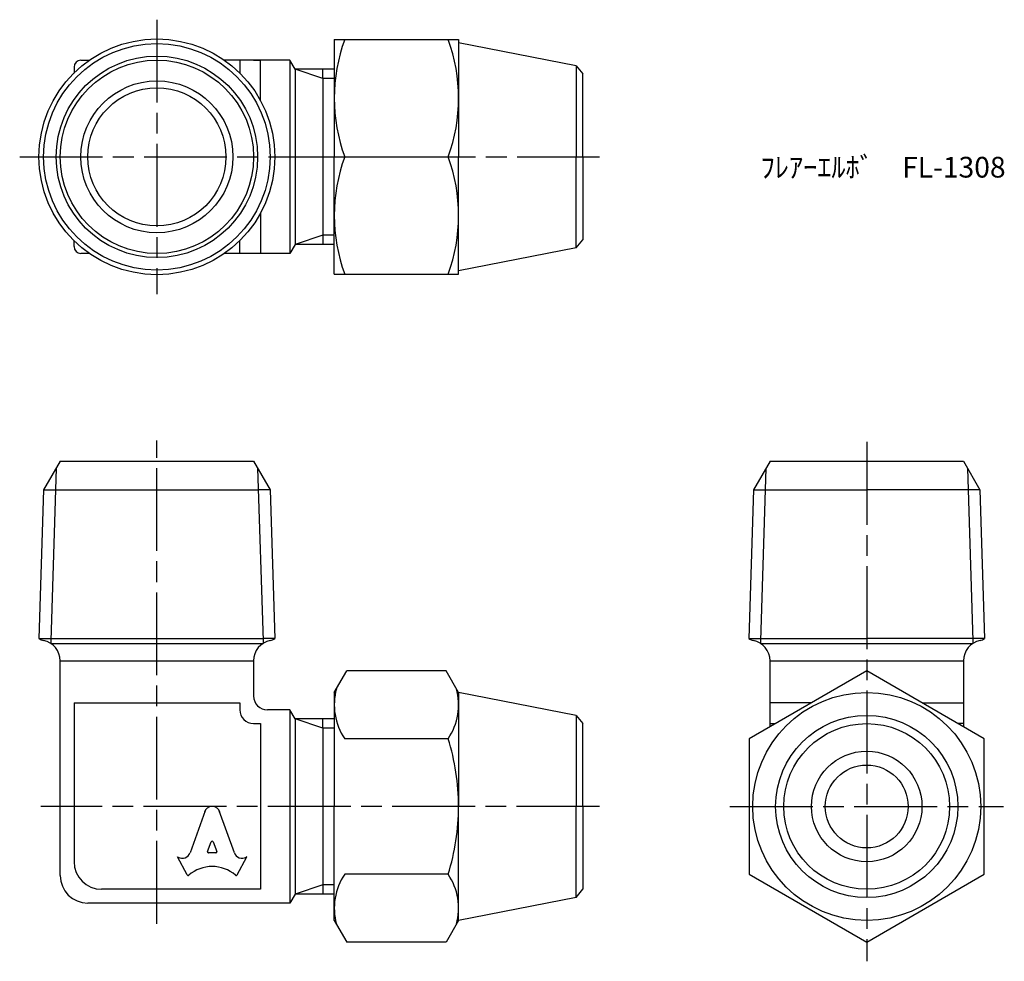
# Model space of a CAD drawing. Units: millimetres. Extents: x 229.9 to 301.2, y 190.1 to 258.3.
import ezdxf

# ---------------------------------------------------------------- set-up
doc = ezdxf.new("R2010")
doc.units = ezdxf.units.MM
doc.header["$LTSCALE"] = 0.5
doc.linetypes.add('AM_ISO08W050', pattern=[18, 12, -1.5, 3, -1.5])
doc.layers.add('AM_7', color=4, linetype='AM_ISO08W050', lineweight=25)
doc.styles.get("Standard").update_dxf_attribs({"font": 'ISOCP.SHX', "bigfont": 'EXTFONT.SHX'})

msp = doc.modelspace()

# ---------------------------------------------------------------- linework, layer by layer
for p, q in [((252.703, 256.851), (261.703, 256.851)), ((252.703, 256.851), (252.703, 248.351)), ((261.703, 256.851), (261.703, 248.351)), ((270.213, 254.946), (261.703, 256.601)), ((234.366, 255.351), (234.985, 255.351)), ((249.491, 255.351), (244.748, 255.351)), ((245.866, 255.351), (245.866, 254.42)), ((246.866, 255.351), (247.366, 255.351)), ((247.366, 252.423), (247.366, 255.351)), ((249.866, 254.701), (249.491, 255.351)), ((249.491, 255.351), (249.491, 241.351)), ((233.866, 254.851), (233.866, 254.42)), ((252.703, 254.701), (249.866, 254.701)), ((251.866, 254.014), (249.866, 254.701)), ((249.866, 254.701), (249.866, 242.001)), ((251.866, 254.014), (251.866, 254.701)), ((270.213, 254.946), (270.213, 248.351)), ((270.213, 254.946), (270.703, 254.351)), ((252.703, 254.014), (251.866, 254.014)), ((251.866, 254.014), (251.866, 242.688)), ((270.703, 248.351), (270.703, 254.351)), ((252.703, 239.851), (252.703, 248.351)), ((253.463, 248.351), (260.944, 248.351)), ((261.703, 239.851), (261.703, 248.351)), ((270.213, 241.755), (270.213, 248.351)), ((270.703, 248.351), (270.703, 242.351)), ((247.366, 244.279), (247.366, 241.351)), ((251.866, 242.688), (249.866, 242.001)), ((252.703, 242.688), (251.866, 242.688)), ((251.866, 242.688), (251.866, 242.001)), ((270.213, 241.755), (270.703, 242.351)), ((233.866, 241.851), (233.866, 242.282)), ((245.866, 241.351), (245.866, 242.282)), ((249.866, 242.001), (249.491, 241.351)), ((252.703, 242.001), (249.866, 242.001)), ((270.213, 241.755), (261.703, 240.101)), ((234.985, 241.351), (234.366, 241.351)), ((249.491, 241.351), (244.748, 241.351)), ((252.703, 239.851), (261.703, 239.851)), ((232.866, 226.319), (231.669, 224.245)), ((232.866, 226.319), (245.366, 226.319)), ((245.366, 226.319), (246.866, 226.319)), ((246.866, 226.319), (248.064, 224.245)), ((284.24, 226.319), (283.043, 224.245)), ((284.24, 226.319), (298.24, 226.319)), ((298.24, 226.319), (299.438, 224.245)), ((232.574, 225.813), (232.184, 213.319)), ((247.158, 225.813), (247.549, 213.319)), ((283.948, 225.813), (283.558, 213.319)), ((298.532, 225.813), (298.923, 213.319)), ((231.669, 224.245), (231.332, 213.474)), ((231.669, 224.245), (232.525, 224.245)), ((232.525, 224.245), (247.207, 224.245)), ((248.064, 224.245), (247.207, 224.245)), ((248.064, 224.245), (248.4, 213.474)), ((283.043, 224.245), (282.706, 213.474)), ((283.043, 224.245), (291.24, 224.245)), ((299.438, 224.245), (291.24, 224.245)), ((299.438, 224.245), (299.774, 213.474)), ((231.332, 213.474), (232.189, 213.474)), ((232.184, 213.319), (232.184, 213.127)), ((232.184, 213.127), (247.549, 213.127)), ((232.189, 213.474), (247.544, 213.474)), ((248.4, 213.474), (247.544, 213.474)), ((247.549, 213.319), (247.549, 213.127)), ((282.706, 213.474), (291.24, 213.474)), ((283.558, 213.319), (283.558, 213.127)), ((283.558, 213.127), (298.923, 213.127)), ((299.774, 213.474), (291.24, 213.474)), ((298.923, 213.319), (298.923, 213.127)), ((232.866, 196.319), (232.866, 211.87)), ((232.866, 211.87), (246.866, 211.87)), ((246.866, 211.87), (246.866, 209.319)), ((284.24, 207.093), (284.24, 211.87)), ((284.24, 211.87), (298.24, 211.87)), ((298.24, 211.87), (298.24, 207.093)), ((252.703, 209.569), (253.607, 211.134)), ((260.8, 211.134), (253.607, 211.134)), ((261.703, 209.569), (260.8, 211.134)), ((252.703, 209.569), (252.703, 201.319)), ((270.213, 207.914), (261.703, 209.569)), ((261.703, 209.569), (261.703, 201.319)), ((233.866, 208.819), (239.866, 208.819)), ((233.866, 208.819), (233.866, 197.319)), ((239.866, 208.819), (245.866, 208.819)), ((245.866, 208.819), (245.866, 208.319)), ((287.231, 208.819), (284.24, 208.819)), ((295.25, 208.819), (298.24, 208.819)), ((249.491, 208.319), (247.866, 208.319)), ((249.491, 208.319), (247.866, 208.319)), ((249.866, 207.669), (249.491, 208.319)), ((249.491, 208.319), (249.491, 194.319)), ((252.703, 207.669), (249.866, 207.669)), ((251.866, 206.982), (249.866, 207.669)), ((249.866, 207.669), (249.866, 194.969)), ((251.866, 206.982), (251.866, 207.669)), ((270.213, 207.914), (270.213, 201.319)), ((270.213, 207.914), (270.703, 207.319)), ((246.866, 207.319), (247.366, 207.319)), ((247.366, 207.319), (247.366, 196.819)), ((252.703, 206.982), (251.866, 206.982)), ((251.866, 206.982), (251.866, 195.656)), ((270.703, 201.319), (270.703, 207.319)), ((284.24, 207.319), (284.633, 207.319)), ((298.24, 207.319), (297.848, 207.319)), ((260.944, 206.227), (253.463, 206.227)), ((243.354, 201.008), (242.262, 197.954)), ((245.471, 197.953), (244.379, 201.008)), ((247.366, 201.319), (247.366, 195.319)), ((252.703, 193.069), (252.703, 201.319)), ((261.703, 193.069), (261.703, 201.319)), ((270.213, 194.724), (270.213, 201.319)), ((270.703, 201.319), (270.703, 195.319)), ((243.534, 198.048), (243.797, 198.751)), ((243.936, 198.751), (244.199, 198.048)), ((242.057, 196.358), (241.366, 197.674)), ((241.366, 197.674), (241.411, 197.649)), ((244.13, 197.954), (243.603, 197.954)), ((245.676, 196.358), (246.366, 197.674)), ((246.366, 197.674), (246.33, 197.653)), ((260.944, 196.412), (253.463, 196.412)), ((247.366, 195.319), (235.866, 195.319)), ((251.866, 195.656), (249.866, 194.969)), ((252.703, 195.656), (251.866, 195.656)), ((251.866, 195.656), (251.866, 194.969)), ((270.213, 194.724), (270.703, 195.319)), ((249.866, 194.969), (249.491, 194.319)), ((252.703, 194.969), (249.866, 194.969)), ((270.213, 194.724), (261.703, 193.069)), ((249.48, 194.319), (234.866, 194.319)), ((249.491, 194.319), (247.866, 194.319)), ((252.703, 193.069), (253.607, 191.504)), ((261.703, 193.069), (260.8, 191.504)), ((260.8, 191.504), (253.607, 191.504))]:
    msp.add_line(p, q)
msp.add_lwpolyline([(291.24, 211.134), (282.74, 206.227), (282.74, 196.412), (291.24, 191.504), (299.74, 196.412), (299.74, 206.227)], close=True)
for centre, radius in [((239.866, 248.351), 8.534), ((239.866, 248.351), 8.197), ((239.866, 248.351), 7.292), ((239.866, 248.351), 7), ((239.866, 248.351), 5.5), ((239.866, 248.351), 5), ((291.24, 201.319), 8.25), ((291.24, 201.319), 6.595), ((291.24, 201.319), 6), ((291.24, 201.319), 4), ((291.24, 201.319), 3)]:
    msp.add_circle(centre, radius)
for centre, radius, start, end in [((264.979, 252.601), 12.276, 159.74384, 200.25616), ((249.428, 252.601), 12.276, 339.74384, 20.25616), ((234.366, 254.851), 0.5, 90, 180), ((264.979, 244.101), 12.276, 159.74384, 200.25616), ((249.428, 244.101), 12.276, 339.74384, 20.25616), ((234.366, 241.851), 0.5, 180, 270), ((231.866, 214.319), 1, 237.72495, 258.46304), ((231.366, 211.87), 1.5, 0, 78.46304), ((248.366, 211.87), 1.5, 101.53696, 180), ((247.866, 214.319), 1, 281.53696, 302.27505), ((283.24, 214.319), 1, 237.72495, 258.46304), ((282.74, 211.87), 1.5, 0, 78.46304), ((299.74, 211.87), 1.5, 101.53696, 180), ((299.24, 214.319), 1, 281.53696, 302.27505), ((257.048, 208.68), 4.345, 164.46408, 214.38425), ((257.358, 208.68), 4.345, 325.61575, 15.53592), ((247.866, 209.319), 1, 180, 270), ((246.866, 208.319), 1, 180, 270), ((245.463, 201.319), 16.241, 0, 17.58795), ((245.463, 201.319), 16.241, 342.41205, 0), ((235.866, 197.319), 2, 180, 270), ((234.866, 196.319), 2, 180, 270), ((257.048, 193.958), 4.345, 145.61575, 195.53592), ((257.358, 193.958), 4.345, 344.46408, 34.38425)]:
    msp.add_arc(centre, radius, start, end)
for centre, major_axis, start_param, end_param in [((243.866, 200.78), (0.565, 0), 0.221314, 2.920278), ((243.866, 198.727), (-0.0735, 0), 3.484617, 5.940161), ((241.705, 198.135), (0.588, 0), 4.18879, 5.954632), ((243.603, 198.025), (-0.0735, 0), -0.343024, 1.570796), ((244.13, 198.025), (0.0735, 0), 4.712389, 6.626209), ((246.028, 198.134), (-0.588, 0), 0.328553, 2.110877), ((243.866, 194.604), (-2.485, 0), 3.962595, 5.462183), ((242.123, 196.389), (0.0735, 0), 3.60524, 5.462183), ((245.61, 196.389), (0.0735, 0), 3.962595, 5.819538)]:
    msp.add_ellipse(centre, major_axis=major_axis, ratio=0.953304, start_param=start_param, end_param=end_param)
at = {"layer": 'AM_7'}
for p, q in [((239.866, 258.282), (239.866, 238.42)), ((229.935, 248.351), (271.894, 248.351)), ((239.866, 192.819), (239.866, 227.819)), ((291.24, 227.716), (291.24, 190.107)), ((271.894, 201.319), (231.469, 201.319)), ((281.343, 201.319), (301.137, 201.319))]:
    msp.add_line(p, q, dxfattribs=at)

# ---------------------------------------------------------------- texts
at = {"insert": (283.567, 248.351), "char_height": 1.5, "attachment_point": 1}
msp.add_mtext_dynamic_manual_height_columns('ﾌﾚｱｰｴﾙﾎﾞ\u3000FL-1308', width=19.54715, gutter_width=7.5, heights=[0], dxfattribs=at)

doc.saveas('drawing.dxf')
